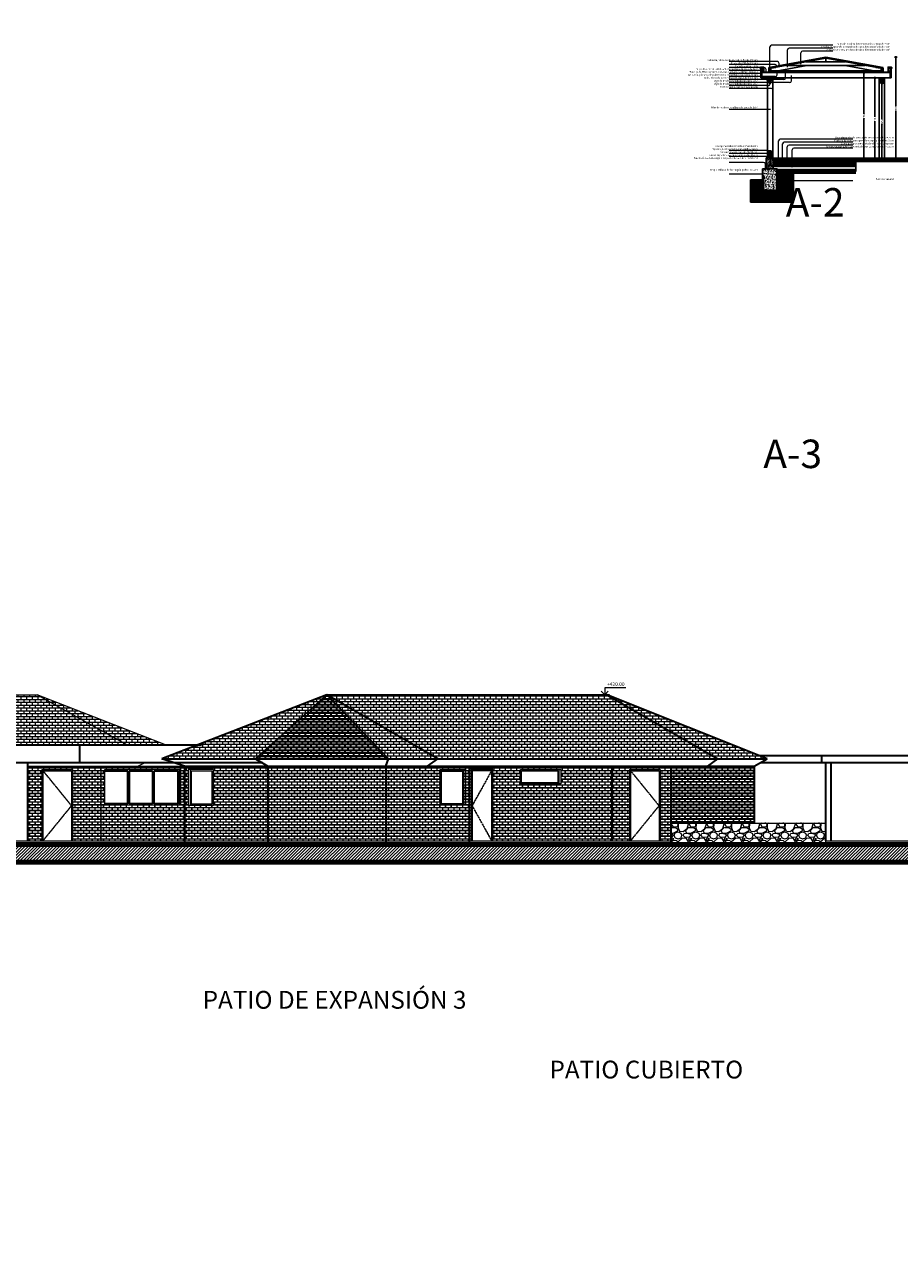
# Model space of a CAD drawing. Units: centimetres. Extents: x 26451 to 89342, y -53724 to 26451.
# Drawn here: x 58980 to 61435, y -44160 to -40681 of the extents above; entities that cross this region are included whole.
import ezdxf

# ---------------------------------------------------------------- set-up
doc = ezdxf.new("R2010")
doc.units = ezdxf.units.CM
doc.header["$MEASUREMENT"] = 0
doc.linetypes.add('DASHED2', pattern=[0.375, 0.25, -0.125])
doc.linetypes.add('HIDDEN', pattern=[0.375, 0.25, -0.125])
for name, color, linetype, lineweight in [('.001', 252, 'Continuous', 13), ('.002', 2, 'Continuous', 20), ('0.1', 253, 'Continuous', 13), ('0.1 COTAS', 52, 'Continuous', 13), ('0.1 PUNTEADA', 252, 'DASHED2', 15), ('0.15 TEXTOS', 200, 'Continuous', 20), ('0.2 TEXTOS', 64, 'Continuous', 15), ('0.2 VENTANAS', 2, 'Continuous', 20), ('0.3', 3, 'Continuous', 35), ('0.3 TABIQUERIA', 3, 'Continuous', 30), ('000.1 GENERAL', 252, 'Continuous', 13), ('000.2 GENERAL', 2, 'Continuous', 20), ('8', 5, 'Continuous', 80), ('OBSERVACIONES JUNJI', 6, 'Continuous', 25)]:
    doc.layers.add(name, color=color, linetype=linetype, lineweight=lineweight)
doc.layers.add('0.12 PUNTEADA', color=142, linetype='HIDDEN')
doc.layers.add('COLOR_ NARANJO', color=30, linetype='Continuous')
doc.layers.add('COLOR_ GRIS', color=7, linetype='Continuous', true_color=0xa1a1a1)
doc.styles.add('NICOLAS', font='swissel.ttf')
doc.styles.add('NICOLAS 2', font='swisscl.ttf')
doc.linetypes.add('BATTING', pattern='A,0.00254,-2.54,[134,ltypeshp.shx,S=2.54,R=0,X=-2.54,Y=0],-5.08,[134,ltypeshp.shx,S=2.54,R=180,X=2.54,Y=0],-2.54', length=10.16254)
doc.dimstyles.new('NICO CMS SUPERS', dxfattribs={"dimtxt": 5, "dimasz": 2, "dimexe": 0.18, "dimexo": 0.0625, "dimgap": 0.09, "dimtad": 0, "dimdec": 1, "dimzin": 0, "dimdsep": 46, "dimtxsty": 'NICOLAS 2', "dimblk": 'CRUZ2', "dimcen": 0.09, "dimse1": 1, "dimse2": 1, "dimclrd": 256, "dimclrt": 2, "dimadec": 0, "dimazin": 0, "dimtfac": 1, "dimtdec": 1, "dimtofl": 0, "dimtmove": 1, "dimatfit": 2, "dimldrblk": 'CRUZ2', "dimfxl": 1, "dimtolj": 1, "dimtzin": 0, "dimarcsym": 0})
pattern_1 = [(0, (13545.778, -20912.297), (8, 8), [15.625, -0.375]), (0, (13537.778, -20911.922), (8, 8), [15.625, -0.375]), (90, (13545.778, -20912.297), (-8, 8), [-8.375, 7.625]), (90, (13545.403, -20912.297), (-8, 8), [-8.375, 7.625])]
pattern_2 = [(0, (13545.778, -20912.297), (0, 8), []), (90, (13545.778, -20912.297), (-8, 8), [8, -8])]
pattern_3 = [(0, (45663.652, -10558.526), (0, 8), []), (90, (45663.652, -10558.526), (-8, 8), [8, -8])]
pattern_4 = [(37.5, (36260.346, -3895.642), (-0.06299336, 1.92682377), [0, -1.52, 0, -1.7, 0, -1.625]), (7.5, (36260.346, -3895.642), (1.7697767, 2.82214607), [0, -0.82, 0, -1.37, 0, -0.525]), (327.5, (36259.116, -3895.642), (3.11414186, 0.005659054), [0, -0.5, 0, -1.8, 0, -2.35]), (317.5, (36259.116, -3895.642), (3.0061266, 0.87767556), [0, -0.25, 0, -1.18, 0, -1.35])]
pattern_5 = [(50, (36260.346, -3895.642), (7.1726018, -0.62752135), [0.75, -8.25]), (355, (36260.346, -3895.642), (-1.3875133, 7.5219213), [0.6, -6.6]), (100.4514, (36260.944, -3895.694), (5.7850938, 6.8943954), [0.6374019, -7.0114211]), (46.1842, (36260.346, -3893.642), (10.6724105, -1.6551901), [1.125, -12.375]), (96.6356, (36261.235, -3893.78), (9.346627, 9.7411787), [0.956103, -10.51713]), (351.1842, (36260.346, -3893.642), (9.3466195, 9.741186), [0.9, -9.9]), (21, (36261.346, -3894.142), (5.9690705, -4.0261889), [0.75, -8.25]), (326, (36261.346, -3894.142), (2.4331533, 7.2515005), [0.6, -6.6]), (71.4514, (36261.8434, -3894.4775), (8.4022263, 3.225305), [0.6374019, -7.0114211]), (37.5, (36260.346, -3895.642), (0.12159855, 3.32893854), [0, -6.52, 0, -6.7, 0, -6.625]), (7.5, (36260.346, -3895.642), (2.63069537, 3.94411712), [0, -3.82, 0, -6.37, 0, -2.525]), (327.5, (36258.116, -3895.642), (5.33822436, -0.22554872), [0, -2.5, 0, -7.8, 0, -10.35]), (317.5, (36257.116, -3895.642), (5.8318617, 1.0010498), [0, -3.25, 0, -5.18, 0, -7.35])]

# ---------------------------------------------------------------- blocks, each defined once
blk = doc.blocks.new('CRUZ2')
at = {"layer": 'COLOR_ NARANJO', "color": 8}
for p, q in [((-1.5, 0), (1.5, 0)), ((0, 2), (0, -2))]:
    blk.add_line(p, q, dxfattribs=at)
at = {"layer": 'COLOR_ NARANJO', "color": 4}
blk.add_lwpolyline([(-1.1, -1.1), (0, 0), (1.1, 1.1)], dxfattribs=at)
blk = doc.blocks.new('*D675')
at = {"layer": '0.1 COTAS', "lineweight": -2, "transparency": 16777216}
for p, q in [((61366.6, -40832.6), (61366.6, -40938.8)), ((61366.6, -41058.6), (61366.6, -40952.4))]:
    blk.add_line(p, q, dxfattribs=at)
at = {"layer": 'Defpoints', "color": 0, "transparency": 16777216}
for p in [(61366.6, -40830.6), (61378.8, -40830.6), (61378.8, -41060.6)]:
    blk.add_point(p, dxfattribs=at)
at = {"layer": '0.1 COTAS', "lineweight": -2, "transparency": 16777216, "xscale": 2, "yscale": 2, "zscale": 2}
for p, rotation in [((61366.6, -40830.6), 90), ((61366.6, -41060.6), 270)]:
    blk.add_blockref('CRUZ2', p, dxfattribs=dict(at, rotation=rotation))
at = {"layer": '0.1 COTAS', "color": 2, "transparency": 16777216, "insert": (61366.6, -40945.6), "char_height": 5, "attachment_point": 5, "rotation": 90, "style": 'NICOLAS 2'}
blk.add_mtext('\\A1;230.0', dxfattribs=at)
blk = doc.blocks.new('*D676')
at = {"layer": '0.1 COTAS', "lineweight": -2, "transparency": 16777216}
for p, q in [((61386.5, -40847.6), (61386.5, -40946.3)), ((61386.5, -41058.6), (61386.5, -40959.9))]:
    blk.add_line(p, q, dxfattribs=at)
at = {"layer": 'Defpoints', "color": 0, "transparency": 16777216}
for p in [(61386.3, -40845.6), (61386.5, -40845.6), (61378.8, -41060.6)]:
    blk.add_point(p, dxfattribs=at)
at = {"layer": '0.1 COTAS', "lineweight": -2, "transparency": 16777216, "xscale": 2, "yscale": 2, "zscale": 2}
for p, rotation in [((61386.5, -40845.6), 90), ((61386.5, -41060.6), 270)]:
    blk.add_blockref('CRUZ2', p, dxfattribs=dict(at, rotation=rotation))
at = {"layer": '0.1 COTAS', "color": 2, "transparency": 16777216, "insert": (61386.5, -40953.1), "char_height": 5, "attachment_point": 5, "rotation": 90, "style": 'NICOLAS 2'}
blk.add_mtext('\\A1;215.0', dxfattribs=at)
blk = doc.blocks.new('*D677')
at = {"layer": '0.1 COTAS', "lineweight": -2, "transparency": 16777216}
for p, q in [((61335.9, -40817.6), (61335.9, -40931.3)), ((61335.9, -41058.6), (61335.9, -40944.9))]:
    blk.add_line(p, q, dxfattribs=at)
at = {"layer": 'Defpoints', "color": 0, "transparency": 16777216}
for p in [(61313.2, -40815.6), (61335.9, -40815.6), (61313.2, -41060.6)]:
    blk.add_point(p, dxfattribs=at)
at = {"layer": '0.1 COTAS', "lineweight": -2, "transparency": 16777216, "xscale": 2, "yscale": 2, "zscale": 2}
for p, rotation in [((61335.9, -40815.6), 90), ((61335.9, -41060.6), 270)]:
    blk.add_blockref('CRUZ2', p, dxfattribs=dict(at, rotation=rotation))
at = {"layer": '0.1 COTAS', "color": 2, "transparency": 16777216, "insert": (61335.9, -40938.1), "char_height": 5, "attachment_point": 5, "rotation": 90, "style": 'NICOLAS 2'}
blk.add_mtext('\\A1;245.0', dxfattribs=at)
blk = doc.blocks.new('*D678')
at = {"layer": '0.1 COTAS', "lineweight": -2, "transparency": 16777216}
for p, q in [((61425.3, -40774.5), (61425.3, -40909.7)), ((61425.3, -41058.6), (61425.3, -40923.4))]:
    blk.add_line(p, q, dxfattribs=at)
at = {"layer": 'Defpoints', "color": 0, "transparency": 16777216}
for p in [(61229.3, -40772.5), (61229.3, -41060.6), (61425.3, -41060.6)]:
    blk.add_point(p, dxfattribs=at)
at = {"layer": '0.1 COTAS', "lineweight": -2, "transparency": 16777216, "xscale": 2, "yscale": 2, "zscale": 2}
for p, rotation in [((61425.3, -40772.5), 90), ((61425.3, -41060.6), 270)]:
    blk.add_blockref('CRUZ2', p, dxfattribs=dict(at, rotation=rotation))
at = {"layer": '0.1 COTAS', "color": 2, "transparency": 16777216, "insert": (61425.3, -40916.5), "char_height": 5, "attachment_point": 5, "rotation": 90, "style": 'NICOLAS 2'}
blk.add_mtext('\\A1;288.0', dxfattribs=at)

msp = doc.modelspace()

# ---------------------------------------------------------------- hatches: boundary and pattern name
at = {"layer": '.001'}
h = msp.add_hatch(dxfattribs=at)
h.set_pattern_fill('AR-CONC', color=256, style=0)
h.set_pattern_definition(pattern_5)
h.paths.add_polyline_path([(61134.46, -41073.57), (61134.46, -41066.57), (61081.39, -41066.57), (61081.39, -41073.57)])
h.paths.add_polyline_path([(61313.17, -41073.57), (61313.17, -41066.57), (61134.46, -41066.57), (61134.46, -41073.57)])
h = msp.add_hatch(dxfattribs=at)
h.set_pattern_fill('AR-HBONE', color=256, scale=0.3, style=0)
h.set_pattern_definition([(45, (36260.346, -3895.642), (1e-16, 1.697056275), [3.6, -1.2]), (135, (36261.1945, -3894.7934), (1e-16, 1.697056275), [3.6, -1.2])])
h.paths.add_polyline_path([(61081.39, -41073.57), (61081.39, -41085.87), (61091.39, -41085.87), (61091.39, -41093.57), (61313.17, -41093.57), (61313.17, -41073.57)])
h = msp.add_hatch(dxfattribs=at)
h.set_pattern_fill('EARTH', color=256, scale=20, angle=45, style=0)
h.set_pattern_definition([(45, (36260.346, -3895.642), (4e-16, 7.0710678), [5, -5]), (45, (36259.02, -3894.316), (4e-16, 7.0710678), [5, -5]), (45, (36257.6943, -3892.9903), (4e-16, 7.0710678), [5, -5]), (135, (36257.6943, -3892.1064), (-7.0710678, 9e-16), [5, -5]), (135, (36259.02, -3890.7806), (-7.0710678, 9e-16), [5, -5]), (135, (36260.346, -3889.455), (-7.0710678, 9e-16), [5, -5])])
h.paths.add_polyline_path([(61051.39, -41150.87), (61051.39, -41145.87), (61051.39, -41116.87), (61017.61, -41116.87), (61017.61, -41179.3), (61138.13, -41179.3), (61138.13, -41093.57), (61091.39, -41093.57), (61091.39, -41145.87), (61091.39, -41150.87)])
h = msp.add_hatch(dxfattribs=at)
h.set_pattern_fill('AR-CONC', color=256, style=0)
h.set_pattern_definition(pattern_5)
h.paths.add_polyline_path([(61051.39, -41085.87), (61051.39, -41101.84, -0.3012907), (61054.44, -41106.44), (61054.44, -41145.87), (61091.39, -41145.87), (61091.39, -41085.87)])
at = {"layer": '0.1'}
h = msp.add_hatch(dxfattribs=at)
h.set_pattern_fill('AR-SAND', color=256, style=0)
h.set_pattern_definition(pattern_4)
h.paths.add_polyline_path([(61061.39, -41060.57), (61061.39, -41085.87), (61081.39, -41085.87), (61081.39, -41060.57)])
h.paths.add_polyline_path([(61072.26, -41055.57), (61066.71, -41055.57, -0.0236642), (61066.73, -41056.04), (61066.73, -41060.57), (61072.26, -41060.57)])
h.paths.add_polyline_path([(61081.39, -41055.87), (61081.39, -41055.57), (61072.26, -41055.57), (61072.26, -41060.57), (61081.39, -41060.57)])
h.paths.add_polyline_path([(61066.73, -41056.04, 0.0236642), (61066.71, -41055.57), (61061.39, -41055.57), (61061.39, -41060.57), (61066.73, -41060.57)])
h = msp.add_hatch(dxfattribs=at)
h.set_pattern_fill('AR-SAND', color=256, style=0)
h.set_pattern_definition(pattern_4)
h.paths.add_polyline_path([(61313.17, -41066.57), (61313.17, -41063.57), (61134.46, -41063.57), (61134.46, -41066.57)])
h.paths.add_polyline_path([(61134.46, -41066.57), (61134.46, -41063.57), (61120.74, -41063.57), (61120.74, -41066.57)])
h.paths.add_polyline_path([(61120.74, -41066.57), (61120.74, -41063.57), (61081.39, -41063.57), (61081.39, -41066.57)])
h = msp.add_hatch(dxfattribs=at)
h.set_pattern_fill('AR-SAND', color=256, style=0)
h.set_pattern_definition(pattern_4)
h.paths.add_polyline_path([(61051.39, -41145.87), (61051.39, -41150.87), (61091.39, -41150.87), (61091.39, -41145.87)])
h = msp.add_hatch(dxfattribs=at)
h.set_pattern_fill('AR-B816', color=256, style=0)
h.set_pattern_definition(pattern_2)
h.paths.add_polyline_path([(59014.41, -42563.52), (59267.19, -42703.52), (59374.99, -42703.52)])
h = msp.add_hatch(dxfattribs=at)
h.set_pattern_fill('AR-B816', color=256, style=0)
h.set_pattern_definition(pattern_3)
h.paths.add_polyline_path([(59364.41, -42743.52), (59628.01, -42743.52), (59828.01, -42563.52)])
h = msp.add_hatch(dxfattribs=at)
h.set_pattern_fill('AR-B816', color=256, style=0)
h.set_pattern_definition(pattern_3)
h.paths.add_polyline_path([(59828.01, -42563.52), (60000.81, -42743.52), (60139.41, -42743.52)])
h = msp.add_hatch(dxfattribs=at)
h.set_pattern_fill('AR-B816', color=256, style=0)
h.set_pattern_definition(pattern_3)
h.paths.add_polyline_path([(60614.41, -42563.52), (60925.81, -42743.52), (61064.41, -42743.52)])
h = msp.add_hatch(dxfattribs=at)
h.set_pattern_fill('ANSI31', color=256, scale=50, style=0)
h.set_pattern_definition([(45, (25247.215, -4968.5885), (-4.4194174, 4.4194174), [])])
h.paths.add_polyline_path([(54634.01, -42983.52), (54634.01, -42985.52), (54584.01, -42985.52), (54584.01, -42995.52), (53884.01, -42995.52), (53884.01, -42985.52), (53834.01, -42985.52), (53834.01, -42995.52), (53816.31, -42995.52), (53816.31, -43033.52), (62694.05, -43033.52), (62694.05, -42983.52)])
at = {"layer": '0.2 VENTANAS'}
h = msp.add_hatch(dxfattribs=at)
h.set_pattern_fill('AR-B816', color=256, style=0)
h.set_pattern_definition(pattern_2)
h.paths.add_polyline_path([(58228.01, -42563.52), (58522.11, -42733.52), (58663.37, -42733.52), (58663.37, -42703.52), (59267.19, -42703.52), (59014.41, -42563.52)])
h = msp.add_hatch(dxfattribs=at)
h.set_pattern_fill('AR-B816', color=256, style=0)
h.set_pattern_definition(pattern_3)
h.paths.add_polyline_path([(59828.01, -42563.52), (60139.41, -42743.52), (60925.81, -42743.52), (60614.41, -42563.52)])
h = msp.add_hatch(dxfattribs=at)
h.set_pattern_fill('GRAVEL', color=256, scale=50, style=0)
h.set_pattern_definition([(228.0128, (45699.6523, -10508.526), (-399.9999116, -450.00006708), [6.7268, -665.9544]), (184.9697, (45695.1523, -10513.5259), (600.00005258, 49.99956535), [11.5434, -1142.79625]), (132.5104, (45683.6523, -10514.526), (499.99953592, -550.0004337), [8.1394, -805.8016]), (267.2737, (45664.1523, -10527.0259), (49.99980089, 1000.00001475), [10.5119, -1040.6779]), (292.8337, (45663.6523, -10537.5259), (-250.00049527, 599.99982059), [10.30775, -1020.46865]), (357.2737, (45667.6523, -10547.0259), (-1000.00001475, 49.99980089), [10.5119, -1040.6779]), (37.6942, (45678.1523, -10547.5259), (-650.00036728, -499.99952026), [13.90145, -1376.24245]), (72.2553, (45689.1523, -10539.0259), (350.00053814, 1099.99981156), [13.1244, -1299.31605]), (121.4296, (45693.1523, -10526.5259), (-400.00041171, 649.99975182), [10.5475, -1044.20365]), (175.2364, (45687.6523, -10517.526), (550.0000473, -49.99957663), [12.0416, -590.03815]), (222.3974, (45675.6523, -10516.5259), (-600.000367554, -549.9996041), [15.5724, -1541.66875]), (138.8141, (45713.6523, -10527.526), (-350.00014734, 299.99986567), [5.31505, -526.1922]), (171.4692, (45709.6523, -10524.0259), (649.99991424, -100.0003955), [10.11185, -1001.07555]), (225, (45699.652, -10522.526), (-6e-15, -50.000015), [7.07105, -63.6396]), (203.1986, (45696.152, -10516.526), (249.9999865, 100.0000663), [3.8079, -376.98075]), (291.8014, (45692.652, -10518.026), (-49.9999955, 150.0000137), [5.38515, -263.8731]), (30.9638, (45694.652, -10523.026), (149.9999011, 100.0001242), [8.74645, -282.80115]), (161.5651, (45702.152, -10518.526), (100.000022, -49.99992), [6.32455, -151.78935]), (16.3895, (45663.6523, -10518.026), (500.00010992, 149.9996355), [8.86, -877.14225]), (70.3462, (45672.1523, -10515.526), (-199.99976237, -550.00010678), [7.43305, -735.8704]), (293.1986, (45702.152, -10508.526), (-100.0000663, 249.9999865), [7.61575, -373.1729]), (343.6105, (45705.1523, -10515.526), (-500.00010992, 149.9996355), [8.86, -877.14225]), (339.444, (45663.652, -10549.026), (-250.0000922, 99.9997998), [8.544, -418.6562]), (294.7751, (45671.6523, -10552.026), (-249.99960946, 550.0001711), [7.1589, -708.73215]), (66.8014, (45702.652, -10558.526), (100.0000663, 249.9999865), [7.61575, -373.1729]), (17.354, (45705.6523, -10551.526), (-650.00010095, -199.99972511), [8.38155, -829.7712]), (69.444, (45678.152, -10558.526), (-99.9997998, -250.0000922), [4.272, -422.9282]), (101.3099, (45699.652, -10558.526), (-49.9998816, 200.0000376), [2.5495, -252.40145]), (165.9638, (45699.152, -10556.026), (150.0000273, -49.999903), [10.30775, -195.8475]), (186.009, (45689.1523, -10553.5259), (499.99998755, 49.99996587), [9.5525, -945.69615]), (303.6901, (45694.652, -10527.526), (-50.0000667, 99.999978), [7.2111, -173.06645]), (353.1572, (45698.6523, -10533.5259), (849.99996827, -100.0003999), [12.5897, -1246.37815]), (60.9454, (45711.1523, -10535.026), (-200.00000136, -350.0000192), [5.1478, -509.6337]), (90, (45713.65, -10530.526), (-50, 50), [3, -47]), (120.2564, (45688.1523, -10552.026), (199.99974434, -350.0001228), [6.9462, -687.676]), (48.0128, (45684.6523, -10546.026), (399.9999116, 450.00006708), [13.4536, -659.2276]), (0, (45693.65, -10536.026), (50, 50), [13, -37]), (325.3048, (45706.6523, -10536.026), (-499.99971295, 350.00043048), [7.9057, -782.6637]), (254.0546, (45713.152, -10540.526), (-49.9999945, -200.0000063), [7.2801, -356.7254]), (207.646, (45711.1523, -10547.5259), (-949.99979036, -500.00038566), [11.85325, -1173.4737]), (175.4261, (45700.6523, -10553.0259), (-650.00002792, 49.99974006), [12.53995, -1241.4537])])
h.paths.add_polyline_path([(60793.7, -42923.52), (60793.7, -42983.52), (61228.01, -42983.52), (61228.01, -42923.52)])
at = {"layer": '0.3 TABIQUERIA'}
h = msp.add_hatch(dxfattribs=at)
h.set_pattern_fill('AR-B816', color=256, style=0)
h.set_pattern_definition(pattern_3)
h.paths.add_polyline_path([(60000.81, -42743.52), (59828.01, -42563.52), (59628.01, -42743.52)])
at = {"layer": '000.1 GENERAL'}
h = msp.add_hatch(dxfattribs=at)
h.set_pattern_fill('AR-B816C,_O', color=256)
h.set_pattern_definition(pattern_1)
h.paths.add_polyline_path([(58987.45, -42973.52), (59028.01, -42973.52), (59028.01, -42773.52), (59114.01, -42773.52), (59114.01, -42973.52), (59193.7, -42973.52), (59193.7, -42763.52), (58987.45, -42763.52)])
h = msp.add_hatch(dxfattribs=at)
h.set_pattern_fill('AR-B816C,_O', color=256)
h.set_pattern_definition(pattern_1)
h.paths.add_polyline_path([(59428.01, -42973.52), (59428.01, -42763.52), (59193.7, -42763.52), (59193.7, -42973.52)])
h.paths.add_polyline_path([(59416.92, -42873.52), (59416.92, -42773.52), (59204.79, -42773.52), (59204.79, -42873.52)], flags=16)
h.paths.add_polyline_path([(59273.02, -42777.52), (59273.02, -42869.52), (59338.79, -42869.52), (59338.79, -42777.52)], flags=0)
h.paths.add_polyline_path([(59273.52, -42778.02), (59273.52, -42869.02), (59338.29, -42869.02), (59338.29, -42778.02)], flags=0)
h.paths.add_polyline_path([(59342.79, -42869.52), (59342.79, -42777.52), (59410.59, -42777.52), (59410.59, -42869.52)], flags=0)
h.paths.add_polyline_path([(59343.29, -42869.02), (59343.29, -42778.02), (59410.09, -42778.02), (59410.09, -42869.02)], flags=0)
h = msp.add_hatch(dxfattribs=at)
h.set_pattern_fill('AR-B816C,_O', color=256)
h.set_pattern_definition(pattern_1)
h.paths.add_polyline_path([(59662.33, -42973.52), (59662.33, -42763.52), (59428.01, -42763.52), (59428.01, -42973.52)])
h.paths.add_polyline_path([(59509.82, -42873.52), (59439.11, -42873.52), (59439.11, -42773.52), (59509.82, -42773.52)], flags=16)
h.paths.add_polyline_path([(59505.82, -42869.52), (59446.88, -42869.52), (59446.88, -42777.52), (59505.82, -42777.52)], flags=0)
h = msp.add_hatch(dxfattribs=at)
h.set_pattern_fill('AR-B816C,_O', color=256)
h.set_pattern_definition(pattern_1)
h.paths.add_polyline_path([(59993.7, -42763.52), (59993.7, -42973.52), (60228.01, -42973.52), (60228.01, -42763.52)])
h.paths.add_polyline_path([(60209.14, -42869.52), (60209.14, -42777.52), (60150.21, -42777.52), (60150.21, -42869.52)], flags=16)
h = msp.add_hatch(dxfattribs=at)
h.set_pattern_fill('AR-B816C,_O', color=256)
h.set_pattern_definition(pattern_1)
h.paths.add_polyline_path([(60628.01, -42763.52), (60228.01, -42763.52), (60228.01, -42973.52), (60233.07, -42973.52), (60233.07, -42773.52), (60293.89, -42773.52), (60293.89, -42973.52), (60628.01, -42973.52)])
h.paths.add_polyline_path([(60484.58, -42813.52), (60371.45, -42813.52), (60371.45, -42773.52), (60484.58, -42773.52)], flags=16)
h.paths.add_polyline_path([(60476.63, -42810.52), (60374.45, -42810.52), (60374.45, -42776.52), (60476.63, -42776.52)], flags=0)
h = msp.add_hatch(dxfattribs=at)
h.set_pattern_fill('AR-B816C,_O', color=256)
h.set_pattern_definition(pattern_1)
h.paths.add_polyline_path([(60628.01, -42973.52), (60677.7, -42973.52), (60677.7, -42773.52), (60763.7, -42773.52), (60763.7, -42973.52), (60793.7, -42973.52), (60793.7, -42923.52), (60793.7, -42763.52), (60628.01, -42763.52)])
at = {"layer": '000.2 GENERAL'}
h = msp.add_hatch(dxfattribs=at)
h.set_pattern_fill('AR-B816C,_O', color=256)
h.set_pattern_definition(pattern_1)
h.paths.add_polyline_path([(59993.7, -42973.52), (59993.7, -42763.52), (59662.33, -42763.52), (59662.33, -42973.52)])
at = {"layer": 'COLOR_ GRIS'}
h = msp.add_hatch(dxfattribs=at)
h.set_pattern_fill('AR-B816C,_O', color=256)
h.set_pattern_definition(pattern_1)
h.paths.add_polyline_path([(61028.01, -42923.52), (61028.01, -42763.52), (60793.7, -42763.52), (60793.7, -42923.52)])
at = {"layer": 'OBSERVACIONES JUNJI'}
h = msp.add_hatch(dxfattribs=at)
h.set_pattern_fill('ANSI31', color=256, style=0)
h.set_pattern_definition([(45, (36260.34599, -3895.64196), (-0.08838834765, 0.08838834765), [])])
h.paths.add_polyline_path([(61047.46, -40800.57), (61046.46, -40800.57), (61046.46, -40801.71), (61047.46, -40801.71)])
h.paths.add_polyline_path([(61046.46, -40810.11), (61047.46, -40810.11), (61047.46, -40801.71), (61046.46, -40801.71)])
h.paths.add_polyline_path([(61047.46, -40810.11), (61046.46, -40810.11), (61046.46, -40826.91), (61047.46, -40826.91)])
h.paths.add_polyline_path([(61046.46, -40830.57), (61047.46, -40830.57), (61047.46, -40826.91), (61046.46, -40826.91)])

# ---------------------------------------------------------------- linework, layer by layer
at = {"layer": '.001'}
for p, q in [((59410.59, -42869.52), (59410.59, -42777.52)), ((59413.42, -42773.52), (59413.42, -42873.52)), ((59413.42, -42773.52), (59413.42, -42873.52)), ((59444.06, -42773.52), (59444.06, -42873.52)), ((60211.97, -42773.52), (60211.97, -42873.52)), ((60479.63, -42773.52), (60479.63, -42813.52))]:
    msp.add_line(p, q, dxfattribs=at)
for points in [[(59269.02, -42777.52), (59204.79, -42777.52)], [(59338.79, -42777.52), (59273.02, -42777.52)], [(59342.79, -42869.52), (59410.59, -42869.52), (59410.59, -42777.52)], [(59410.59, -42777.52), (59342.79, -42777.52)], [(60290.89, -42973.52), (60290.89, -42776.52), (60236.07, -42776.52), (60236.07, -42973.52)], [(59204.79, -42869.52), (59269.02, -42869.52)], [(59273.02, -42869.52), (59338.79, -42869.52)]]:
    msp.add_lwpolyline(points, dxfattribs=at)
for points in [[(59505.82, -42777.52), (59446.88, -42777.52), (59446.88, -42869.52), (59505.82, -42869.52)], [(60150.21, -42777.52), (60209.14, -42777.52), (60209.14, -42869.52), (60150.21, -42869.52)], [(60374.45, -42776.52), (60476.63, -42776.52), (60476.63, -42810.52), (60374.45, -42810.52)]]:
    msp.add_lwpolyline(points, close=True, dxfattribs=at)
at = {"layer": '.002'}
for p, q in [((58228.01, -42563.52), (59014.41, -42563.52)), ((59374.99, -42703.52), (59014.41, -42563.52)), ((59014.41, -42563.52), (59267.19, -42703.52)), ((58987.45, -42763.52), (59428.01, -42763.52)), ((59028.01, -42773.52), (59114.01, -42773.52)), ((59028.01, -42773.52), (59028.01, -42973.52)), ((59031.01, -42776.52), (59111.01, -42776.52)), ((59031.01, -42776.52), (59031.01, -42973.52)), ((59111.01, -42776.52), (59111.01, -42973.52)), ((59114.01, -42773.52), (59114.01, -42973.52)), ((59193.7, -42763.52), (59193.7, -42973.52)), ((59297.25, -42763.52), (59318.33, -42753.52)), ((60677.7, -42773.52), (60763.7, -42773.52)), ((60677.7, -42773.52), (60677.7, -42973.52)), ((60680.7, -42776.52), (60760.7, -42776.52)), ((60680.7, -42776.52), (60680.7, -42973.52)), ((60760.7, -42776.52), (60760.7, -42973.52)), ((60763.7, -42773.52), (60763.7, -42973.52)), ((60793.7, -42923.52), (61228.01, -42923.52)), ((61228.01, -42923.52), (61228.01, -42983.52)), ((58851.61, -42973.52), (59428.01, -42973.52)), ((59428.01, -42973.52), (60793.7, -42973.52)), ((61228.01, -42973.52), (62327.45, -42973.52))]:
    msp.add_line(p, q, dxfattribs=at)
for points in [[(59509.82, -42773.52), (59439.11, -42773.52), (59439.11, -42873.52), (59509.82, -42873.52)], [(60146.21, -42773.52), (60216.92, -42773.52), (60216.92, -42873.52), (60146.21, -42873.52)], [(60371.45, -42773.52), (60484.58, -42773.52), (60484.58, -42813.52), (60371.45, -42813.52)]]:
    msp.add_lwpolyline(points, close=True, dxfattribs=at)
msp.add_lwpolyline([(60293.89, -42973.52), (60293.89, -42773.52), (60233.07, -42773.52), (60233.07, -42973.52)], dxfattribs=at)
msp.add_circle((64024.41, -41083.17), 12640.92)
at = {"layer": '0.1', "linetype": 'BATTING', "ltscale": 0.02}
msp.add_line((61071.76, -40809.57), (61386.76, -40809.57), dxfattribs=at)
at = {"layer": '0.1 PUNTEADA'}
for p, q in [((61079.76, -40837.57), (61064.76, -40837.57)), ((61079.76, -40838.57), (61064.76, -40838.57))]:
    msp.add_line(p, q, dxfattribs=at)
at = {"layer": '0.12 PUNTEADA'}
for p, q in [((59031.01, -42776.52), (59111.01, -42875.02)), ((60290.89, -42776.52), (60236.07, -42875.02)), ((60680.7, -42776.52), (60760.7, -42875.02)), ((59111.01, -42875.02), (59031.01, -42973.52)), ((60236.07, -42875.02), (60290.89, -42973.52)), ((60760.7, -42875.02), (60680.7, -42973.52))]:
    msp.add_line(p, q, dxfattribs=at)
at = {"layer": '0.15 TEXTOS'}
for p, q in [((60667.42, -42543.52), (60608.18, -42543.52)), ((60608.18, -42543.52), (60608.18, -42563.52)), ((60608.18, -42563.52), (60598.18, -42553.52)), ((60608.18, -42563.52), (60618.18, -42553.52))]:
    msp.add_line(p, q, dxfattribs=at)
at = {"layer": '0.2 TEXTOS'}
for p, q in [((61071.76, -40809.57), (61071.76, -40743.68)), ((61248.37, -40738.68), (61076.76, -40738.68)), ((61120.9, -40800.58), (61120.9, -40752.05)), ((61248.37, -40747.05), (61125.9, -40747.05)), ((61158.8, -40791.85), (61158.8, -40760.41)), ((61248.37, -40755.41), (61163.8, -40755.41)), ((61092.73, -40784.91), (60957.14, -40784.91)), ((61086.67, -40793.31), (60957.14, -40793.31)), ((61056.14, -40801.71), (60957.14, -40801.71)), ((61091.67, -40799.99), (61091.67, -40798.31)), ((61097.73, -40796.96), (61097.73, -40789.91)), ((61051.69, -40810.11), (60957.14, -40810.11)), ((61046.94, -40818.51), (60957.14, -40818.51)), ((61086.85, -40826.91), (60957.14, -40826.91)), ((61110.99, -40835.31), (60957.14, -40835.31)), ((61061.14, -40813.32), (61061.14, -40806.71)), ((61080.17, -40855.51), (61080.17, -40838.01)), ((61091.85, -40821.91), (61091.85, -40809.57)), ((61115.99, -40830.31), (61115.99, -40814.99)), ((61132.22, -40838.71), (61132.22, -40824.08)), ((61127.22, -40843.71), (60957.14, -40843.71)), ((61067.61, -40852.11), (60957.14, -40852.11)), ((61075.17, -40860.51), (60957.14, -40860.51)), ((61072.61, -40847.11), (61072.61, -40844.4)), ((61073.21, -40919.31), (60957.14, -40919.31)), ((61096.07, -41061.92), (61096.07, -41007.76)), ((61304.71, -41002.76), (61101.07, -41002.76)), ((61304.71, -41011.13), (61112.36, -41011.13)), ((61066.62, -41034.24), (60957.26, -41034.24)), ((61067.5, -41042.64), (60957.26, -41042.64)), ((61071.62, -41040.03), (61071.62, -41039.24)), ((61072.5, -41049.71), (61072.5, -41047.64)), ((61107.36, -41065.17), (61107.36, -41016.13)), ((61120.74, -41069.97), (61120.74, -41024.5)), ((61304.71, -41019.5), (61125.74, -41019.5)), ((61134.46, -41081.82), (61134.46, -41032.86)), ((61304.71, -41027.86), (61139.46, -41027.86)), ((61061.73, -41051.04), (60957.26, -41051.04)), ((61054.16, -41067.84), (60957.26, -41067.84)), ((61059.16, -41090.6), (61059.16, -41072.84)), ((61066.73, -41061.52), (61066.73, -41056.04)), ((61049.44, -41101.44), (60957.26, -41101.44)), ((61054.44, -41147.13), (61054.44, -41106.44)), ((61304.71, -41119.88), (61116.12, -41119.88)), ((60621.14, -42563.52), (60595.23, -42563.52))]:
    msp.add_line(p, q, dxfattribs=at)
for centre, start, end in [((61076.76, -40743.68), 90, 180), ((61125.9, -40752.05), 90, 180), ((61163.8, -40760.41), 90, 180), ((61056.14, -40806.71), 0, 90), ((61086.67, -40798.31), 0, 90), ((61092.73, -40789.91), 0, 90), ((61086.85, -40821.91), 270, 0), ((61110.99, -40830.31), 270, 0), ((61127.22, -40838.71), 270, 0), ((61067.61, -40847.11), 270, 0), ((61075.17, -40855.51), 270, 0), ((61101.07, -41007.76), 90, 180), ((61112.36, -41016.13), 90, 180), ((61066.62, -41039.24), 0, 90), ((61067.5, -41047.64), 0, 90), ((61125.74, -41024.5), 90, 180), ((61139.46, -41032.86), 90, 180), ((61054.16, -41072.84), 0, 90), ((61061.73, -41056.04), 0, 90), ((61049.44, -41106.44), 0, 90)]:
    msp.add_arc(centre, 5, start, end, dxfattribs=at)
at = {"layer": '0.2 VENTANAS'}
msp.add_line((60793.7, -42923.52), (60793.7, -42983.52), dxfattribs=at)
msp.add_lwpolyline([(59204.79, -42773.52), (59416.92, -42773.52), (59416.92, -42873.52), (59204.79, -42873.52)], close=True, dxfattribs=at)
at = {"layer": '0.3'}
for p, q in [((59828.01, -42563.52), (59364.41, -42743.52)), ((59828.01, -42563.52), (59628.01, -42743.52)), ((59828.01, -42563.52), (60614.41, -42563.52)), ((60139.41, -42743.52), (59828.01, -42563.52)), ((59828.01, -42563.52), (60000.81, -42743.52)), ((61064.41, -42743.52), (60614.41, -42563.52)), ((60614.41, -42563.52), (60925.81, -42743.52)), ((58663.37, -42703.52), (59476.28, -42703.52)), ((59133.36, -42703.52), (59133.36, -42753.52)), ((59428.01, -42763.52), (59364.41, -42743.52)), ((59364.41, -42743.52), (61064.41, -42743.52)), ((59628.01, -42743.52), (59662.33, -42763.52)), ((59993.7, -42763.52), (60000.81, -42743.52)), ((60110.86, -42763.52), (60139.41, -42743.52)), ((60897.25, -42763.52), (60925.81, -42743.52)), ((61028.01, -42763.52), (61064.41, -42743.52)), ((61039.41, -42733.52), (61502.45, -42733.52)), ((61218.01, -42753.52), (61218.01, -42733.52)), ((55172.45, -42753.52), (59648.15, -42753.52)), ((58987.45, -42753.52), (58987.45, -42973.52)), ((59428.01, -42763.52), (59428.01, -42983.52)), ((59428.01, -42763.52), (61028.01, -42763.52)), ((59662.33, -42763.52), (59662.33, -42983.52)), ((59993.7, -42763.52), (59993.7, -42983.52)), ((60228.01, -42763.52), (60228.01, -42983.52)), ((60628.01, -42763.52), (60628.01, -42973.52)), ((60793.7, -42763.52), (60793.7, -42983.52)), ((61028.01, -42763.52), (61028.01, -42923.52)), ((61046.21, -42753.52), (61502.45, -42753.52)), ((61228.01, -42753.52), (61228.01, -42973.52)), ((61243.01, -42753.52), (61243.01, -42973.52))]:
    msp.add_line(p, q, dxfattribs=at)
at = {"layer": '0.3', "color": 6}
for p, q in [((61228.01, -42753.52), (61228.01, -42973.52)), ((61243.01, -42753.52), (61243.01, -42973.52))]:
    msp.add_line(p, q, dxfattribs=at)
at = {"layer": '8'}
for p, q in [((61081.39, -41060.57), (61544.95, -41060.57)), ((61081.39, -41063.57), (61313.17, -41063.57)), ((61081.39, -41066.57), (61313.17, -41066.57)), ((61081.39, -41073.57), (61313.17, -41073.57)), ((61091.39, -41093.57), (61313.17, -41093.57)), ((62694.05, -42983.52), (54634.01, -42983.52)), ((62694.05, -43033.52), (53816.31, -43033.52))]:
    msp.add_line(p, q, dxfattribs=at)
at = {"layer": 'COLOR_ GRIS'}
for p, q in [((59269.02, -42777.52), (59269.02, -42869.52)), ((59273.02, -42777.52), (59273.02, -42869.52)), ((59338.79, -42777.52), (59338.79, -42869.52)), ((59342.79, -42777.52), (59342.79, -42869.52))]:
    msp.add_line(p, q, dxfattribs=at)
for points in [[(59204.79, -42778.02), (59268.52, -42778.02), (59268.52, -42869.02), (59204.79, -42869.02)], [(59410.09, -42778.02), (59343.29, -42778.02), (59343.29, -42869.02), (59410.09, -42869.02), (59410.09, -42778.02)]]:
    msp.add_lwpolyline(points, dxfattribs=at)
msp.add_lwpolyline([(59338.29, -42869.02), (59273.52, -42869.02), (59273.52, -42778.02), (59338.29, -42778.02)], close=True, dxfattribs=at)
at = {"layer": 'OBSERVACIONES JUNJI'}
for p, q in [((61046.46, -40830.57), (61046.46, -40800.57)), ((61049.26, -40800.57), (61046.46, -40800.57)), ((61047.46, -40830.57), (61047.46, -40800.57)), ((61049.26, -40830.57), (61049.26, -40800.57)), ((61049.26, -40803.07), (61054.26, -40800.57)), ((61054.26, -40803.07), (61049.26, -40800.57)), ((61054.26, -40813.07), (61054.26, -40803.07)), ((61068.73, -40801.62), (61229.26, -40772.52)), ((61069.26, -40804.57), (61068.73, -40801.62)), ((61069.08, -40803.59), (61229.26, -40774.56)), ((61069.26, -40804.57), (61229.26, -40775.57)), ((61069.26, -40804.57), (61088.94, -40801.01)), ((61074.26, -40804.57), (61069.26, -40814.57)), ((61069.26, -40804.57), (61074.26, -40814.57)), ((61074.26, -40814.05), (61175.08, -40795.57)), ((61118.92, -40795.57), (61339.61, -40795.57)), ((61174.09, -40785.57), (61284.43, -40785.57)), ((61389.8, -40801.62), (61229.26, -40772.52)), ((61389.44, -40803.59), (61229.26, -40774.56)), ((61389.26, -40804.57), (61229.26, -40775.57)), ((61229.26, -40785.64), (61229.26, -40775.57)), ((61384.26, -40814.05), (61283.44, -40795.57)), ((61384.26, -40804.57), (61389.26, -40814.57)), ((61389.26, -40804.57), (61384.26, -40814.57)), ((61389.8, -40801.62), (61389.26, -40804.57)), ((61404.26, -40813.07), (61404.26, -40803.07)), ((61409.26, -40830.57), (61409.26, -40800.57)), ((61409.26, -40800.57), (61412.06, -40800.57)), ((61411.06, -40830.57), (61411.06, -40800.57)), ((61412.06, -40830.57), (61412.06, -40800.57)), ((61046.46, -40830.57), (61049.26, -40830.57)), ((61049.26, -40812.07), (61054.26, -40814.57)), ((61054.26, -40812.07), (61049.26, -40814.57)), ((61049.26, -40814.57), (61409.26, -40814.57)), ((61049.26, -40815.57), (61409.26, -40815.57)), ((61049.26, -40830.57), (61409.26, -40830.57)), ((61063.76, -40837.57), (61063.76, -40838.57)), ((61064.76, -40837.57), (61063.76, -40837.57)), ((61064.76, -40838.57), (61063.76, -40838.57)), ((61064.76, -40830.57), (61064.76, -41055.57)), ((61064.76, -40830.57), (61079.76, -40830.57)), ((61069.76, -40830.57), (61069.76, -40845.57)), ((61069.76, -40830.57), (61074.76, -40845.57)), ((61074.76, -40830.57), (61069.76, -40845.57)), ((61074.76, -40830.57), (61074.76, -40845.57)), ((61079.76, -40830.57), (61079.76, -41055.57)), ((61378.76, -40830.57), (61378.76, -41060.57)), ((61383.76, -40830.57), (61383.76, -40845.57)), ((61383.76, -40830.57), (61388.76, -40845.57)), ((61388.76, -40830.57), (61383.76, -40845.57)), ((61388.76, -40830.57), (61388.76, -40845.57)), ((61393.76, -40830.57), (61393.76, -41060.57)), ((61412.06, -40830.57), (61409.26, -40830.57)), ((61069.76, -40845.57), (61074.76, -40845.57)), ((61383.76, -40845.57), (61388.76, -40845.57)), ((61072.26, -41075.57), (61067.26, -41075.57)), ((61067.26, -41075.57), (61067.26, -41080.57)), ((61072.26, -41055.57), (61072.26, -41075.57)), ((61072.26, -41075.57), (61077.26, -41075.57)), ((61077.26, -41075.57), (61077.26, -41080.57)), ((61131.39, -41063.57), (61131.39, -41060.57)), ((61181.39, -41063.57), (61181.39, -41060.57)), ((61231.39, -41063.57), (61231.39, -41060.57)), ((61281.39, -41063.57), (61281.39, -41060.57)), ((61313.17, -41060.57), (61313.17, -41093.57)), ((61051.39, -41116.87), (61017.61, -41116.87)), ((61017.61, -41116.87), (61017.61, -41179.3)), ((61138.13, -41179.3), (61138.13, -41093.57)), ((61051.39, -41145.87), (61051.39, -41150.87)), ((61051.39, -41150.87), (61091.39, -41150.87)), ((61091.39, -41150.87), (61091.39, -41145.87)), ((61017.61, -41179.3), (61138.13, -41179.3))]:
    msp.add_line(p, q, dxfattribs=at)
for points in [[(61088.85, -40800.51), (61068.76, -40804.15), (61068.76, -40814.07), (61054.76, -40814.07), (61054.76, -40800.07), (61046.25, -40800.07), (61043.63, -40802.69), (61045.05, -40804.11)], [(61088.94, -40801.01), (61069.26, -40804.57), (61069.26, -40814.57), (61054.26, -40814.57), (61054.26, -40800.57), (61046.46, -40800.57), (61044.34, -40802.69), (61045.4, -40803.75)], [(61049.26, -40800.57), (61049.26, -40803.07), (61054.26, -40803.07), (61054.26, -40800.57), (61049.26, -40800.57)], [(61369.58, -40801.01), (61389.26, -40804.57), (61389.26, -40814.57), (61404.26, -40814.57), (61404.26, -40800.57), (61412.06, -40800.57), (61414.18, -40802.69), (61413.12, -40803.75)], [(61369.67, -40800.51), (61389.76, -40804.15), (61389.76, -40814.07), (61403.76, -40814.07), (61403.76, -40800.07), (61412.27, -40800.07), (61414.89, -40802.69), (61413.47, -40804.11)], [(61409.26, -40800.57), (61409.26, -40803.07), (61404.26, -40803.07), (61404.26, -40800.57), (61409.26, -40800.57)], [(61049.26, -40812.07), (61049.26, -40814.57), (61054.26, -40814.57), (61054.26, -40812.07), (61049.26, -40812.07)], [(61409.26, -40812.07), (61409.26, -40814.57), (61404.26, -40814.57), (61404.26, -40812.07), (61409.26, -40812.07)], [(61069.26, -41055.57), (61069.26, -41035.57), (61075.26, -41035.57), (61075.26, -41055.57)], [(61061.39, -41055.57), (61081.39, -41055.57), (61081.39, -41055.87), (61081.39, -41085.87), (61061.39, -41085.87), (61061.39, -41055.57)], [(61064.76, -41055.57), (61079.76, -41055.57)], [(61051.39, -41085.87), (61091.39, -41085.87), (61091.39, -41145.87), (61051.39, -41145.87), (61051.39, -41085.87)]]:
    msp.add_lwpolyline(points, dxfattribs=at)
for points in [[(61069.26, -40804.57), (61074.26, -40804.57), (61074.26, -40814.57), (61069.26, -40814.57)], [(61389.26, -40804.57), (61384.26, -40804.57), (61384.26, -40814.57), (61389.26, -40814.57)]]:
    msp.add_lwpolyline(points, close=True, dxfattribs=at)
for centre in [(61072.26, -41041.57), (61072.26, -41049.57)]:
    msp.add_circle(centre, 1, dxfattribs=at)
msp.add_arc((61079.76, -40838.07), 0.899, 270, 90, dxfattribs=at)

# ---------------------------------------------------------------- texts
at = {"layer": '0.15 TEXTOS', "attachment_point": 1, "style": 'NICOLAS 2'}
for s, insert, char_height in [('\\pi-67.208;A-2\\P\\pi-174.76;25,04 m²', (66493.08, -41140.1), 80), ('\\pi-67.418;A-3\\P\\pi-174.81;51,57 m²', (66446.9, -41846.63), 80), ('\\pi-67.261;A-5\\P\\pi-198.93;131,92 m²', (70268.59, -41900.61), 80), ('\\pi-281.65;PATIO DE EXPANSIÓN 1\\P\\pi-109.26;57,11 m²', (69479.35, -42767.48), 50), ('\\pi-286.17;PATIO DE EXPANSIÓN 3\\P\\pi-109.27;35,65 m²', (73787.86, -43395.18), 50), ('\\pi-202.56;PATIO CUBIERTO\\P\\pi-124.93;381.95 m²', (70581.04, -43591.11), 50)]:
    msp.add_mtext(s, dxfattribs=dict(at, insert=insert, char_height=char_height))
at = {"layer": '0.15 TEXTOS', "insert": (60614.61, -42528.67), "char_height": 10, "width": 489.6147, "attachment_point": 1, "style": 'NICOLAS 2'}
msp.add_mtext('+420.00', dxfattribs=at)
at = {"layer": '0.2 TEXTOS', "char_height": 5, "width": 241.0528, "attachment_point": 3, "style": 'NICOLAS'}
for s, insert in [('{\\fSwis721 LtCn BT|b0|i0|c0|p34;Viga de madera dimensionada de pino de 2x4"\\PCercha compuesta de madera de pino dimensionado de 1x4"\\PArriostramiento, madera  de pino dimensionado de 1x4"}', (61409.11, -40732.51)), ('{\\fSwis721 LtCn BT|b0|i0|c0|p34;Cubierta, plancha de zinc alum 5v de 0,5 mm\\PPlaca de OSB de 18 mm\\PCanal de agua lluvia\\PViga de soporte, entablado de madera de pino de 1x2"\\PPlancha de Fibrocemento ranurado espesor =10mm, pintado  \\PAislación, plancha de poliestireno expandido espesor = 50mm\\PCielo, terciado decorativo ranurado de 11,1 mm\\PViga de madera cepillada de pino, 2x6"\\PViga de madera cepillada de pino, 2x6"\\PPernos coche, con tuerca y golilla \\P\\P\\P\\P\\P\\P\\PPilar de madera cepillada de pino de 6x6"\\P \\P\\P\\P\\P\\P\\P\\P\\P\\P\\P\\P\\P\\PAnclaje metálico inserto en fundación\\PFijación, Pernos coche con golilla y turca\\PSobrecimiento corrido 20x30 cm, \\Pcon enfierradura según proyecto de cálculo\\PFundación aislada según proyecto de cálculo dim 60 x 40\\P\\P\\P\\PEmplantillado de hormigón pobre, e= 5cm}', (61037.93, -40777.93)), ('{\\fSwis721 LtCn BT|b0|i0|c0|p34;\\P\\P\\P\\P\\P\\P\\P\\P\\P\\P\\P\\P\\P\\P\\P\\P\\P\\P\\P\\P\\P\\P\\P\\P\\P\\P\\P\\P\\P\\P\\P\\P\\P\\P\\PRevestimiento de piso pastelon de cemento e= 3cm\\PMortero de pega para pastelon espesor mínimo 3 cm\\PCama de ripio compactado de 7 cm de espesor\\PTerreno apisonado y compactado por capas, espesor= 20cm\\P\\P\\P\\P\\P\\P\\P\\P\\P\\P\\PTerreno natural \\P }', (61418.98, -40703.8))]:
    msp.add_mtext(s, dxfattribs=dict(at, insert=insert))

# ---------------------------------------------------------------- dimensions: what is measured, and where the dimension line sits
at = {"layer": '0.1 COTAS'}
for base, p1, p2, picture, middle in [((61425.3011, -41060.572), (61229.2606, -40772.5231), (61229.2606, -41060.572), '*D678', (61425.3011, -40916.5475)), ((61335.86, -40815.57), (61313.17, -41060.57), (61313.17, -40815.57), '*D677', (61335.86, -40938.07)), ((61366.6, -40830.57), (61378.76, -41060.57), (61378.76, -40830.57), '*D675', (61366.6, -40945.57)), ((61386.54, -40845.57), (61378.76, -41060.57), (61386.26, -40845.57), '*D676', (61386.54, -40953.07))]:
    dim = msp.add_linear_dim(base=base, p1=p1, p2=p2, angle=90, dimstyle='NICO CMS SUPERS', dxfattribs=at)
    dim.commit()
    dim.dimension.update_dxf_attribs({"geometry": picture, "text_midpoint": middle})

doc.saveas('drawing.dxf')
